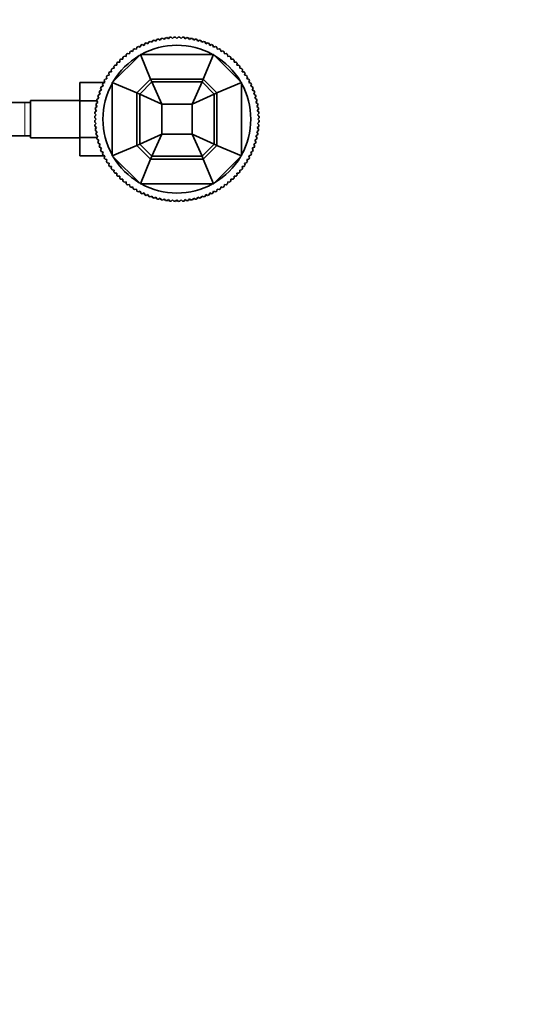
# Model space of a CAD drawing. Units: millimetres. Extents: x 0 to 1639, y 0 to 2016.
# Drawn here: x 952 to 1132, y 315 to 672 of the extents above; entities that cross this region are included whole.
import ezdxf
from ezdxf import colors
from ezdxf.entities.mleader import LeaderData, LeaderLine
from ezdxf.math import Vec2, Vec3

# ---------------------------------------------------------------- set-up
doc = ezdxf.new("R2010")
doc.units = ezdxf.units.MM
doc.layers.add('DV5_Défaut', color=7, linetype='Continuous')
doc.layers.add('Défaut', color=7, linetype='Continuous')

# ---------------------------------------------------------------- blocks, each defined once
blk = doc.blocks.new('_DOT')
at = {"color": 0}
blk.add_line((0, 0), (-1, 0), dxfattribs=at)
at = {"color": 0, "const_width": 0.333}
blk.add_lwpolyline([(-0.1665, 0, 1), (0.1665, 0, 1)], format="xyb", close=True, dxfattribs=at)
blk = doc.blocks.new('SE4')
at = {"layer": 'DV5_Défaut', "color": 7, "linetype": 'Continuous', "lineweight": 35}
for p, q in [((1002.79, 665.27), (1003.38, 664.89)), ((1003.38, 664.89), (1003.76, 665.48)), ((1004.32, 665.58), (1004.89, 665.17)), ((1004.89, 665.17), (1005.3, 665.73)), ((1005.87, 665.81), (1006.41, 665.37)), ((1006.41, 665.37), (1006.85, 665.91)), ((1007.42, 665.96), (1007.94, 665.49)), ((1007.94, 665.49), (1008.41, 666.01)), ((1008.98, 666.02), (1009.48, 665.53)), ((1009.48, 665.53), (1009.97, 666.02)), ((1010.55, 666.01), (1011.01, 665.49)), ((1011.01, 665.49), (1011.54, 665.96)), ((1012.11, 665.91), (1012.55, 665.37)), ((1012.55, 665.37), (1013.09, 665.81)), ((1013.66, 665.73), (1014.07, 665.17)), ((1014.07, 665.17), (1014.64, 665.58)), ((1015.2, 665.48), (1015.58, 664.89)), ((1015.58, 664.89), (1016.17, 665.27)), ((994.13, 661.78), (994.8, 661.6)), ((994.8, 661.6), (994.99, 662.27)), ((995.49, 662.55), (996.15, 662.33)), ((996.15, 662.33), (996.37, 663)), ((996.89, 663.24), (997.54, 662.99)), ((997.54, 662.99), (997.79, 663.65)), ((998.32, 663.86), (998.96, 663.58)), ((998.96, 663.58), (999.25, 664.22)), ((999.78, 664.41), (1000.41, 664.09)), ((1000.41, 664.09), (1000.73, 664.72)), ((1001.28, 664.88), (1001.88, 664.53)), ((1001.88, 664.53), (1002.23, 665.14)), ((1016.72, 665.14), (1017.08, 664.53)), ((1017.08, 664.53), (1017.68, 664.88)), ((1018.23, 664.72), (1018.55, 664.09)), ((1018.55, 664.09), (1019.17, 664.41)), ((1019.71, 664.22), (1020, 663.58)), ((1020, 663.58), (1020.64, 663.86)), ((1021.17, 663.65), (1021.42, 662.99)), ((1021.42, 662.99), (1022.07, 663.24)), ((1022.59, 663), (1022.8, 662.33)), ((1022.8, 662.33), (1023.47, 662.55)), ((1023.97, 662.27), (1024.15, 661.6)), ((1024.15, 661.6), (1024.83, 661.78)), ((985.98, 649.45), (996.21, 659.68)), ((989.14, 658.03), (989.84, 657.99)), ((989.84, 657.99), (989.88, 658.69)), ((990.31, 659.06), (991.01, 658.99)), ((991.01, 658.99), (991.08, 659.69)), ((991.53, 660.03), (992.23, 659.92)), ((992.23, 659.92), (992.34, 660.62)), ((992.81, 660.94), (993.49, 660.79)), ((993.49, 660.79), (993.64, 661.48)), ((996.21, 659.68), (1022.75, 659.68)), ((996.21, 659.68), (999.94, 650.68)), ((1022.75, 659.68), (1019.02, 650.68)), ((1022.75, 659.68), (1032.98, 649.45)), ((1025.32, 661.48), (1025.46, 660.79)), ((1025.46, 660.79), (1026.15, 660.94)), ((1026.62, 660.62), (1026.73, 659.92)), ((1026.73, 659.92), (1027.42, 660.03)), ((1027.88, 659.69), (1027.95, 658.99)), ((1027.95, 658.99), (1028.65, 659.06)), ((1029.08, 658.69), (1029.12, 657.99)), ((1029.12, 657.99), (1029.82, 658.03)), ((985.97, 654.58), (986.67, 654.65)), ((986.67, 654.65), (986.6, 655.35)), ((986.97, 655.78), (987.67, 655.82)), ((987.67, 655.82), (987.63, 656.52)), ((988.02, 656.93), (988.73, 656.93)), ((988.73, 656.93), (988.73, 657.63)), ((1030.23, 657.63), (1030.23, 656.93)), ((1030.23, 656.93), (1030.93, 656.93)), ((1031.33, 656.52), (1031.29, 655.82)), ((1031.29, 655.82), (1031.99, 655.78)), ((1032.36, 655.35), (1032.29, 654.65)), ((1032.29, 654.65), (1032.99, 654.58)), ((984.06, 650.85), (983.88, 651.53)), ((984.18, 652.02), (984.86, 652.16)), ((984.86, 652.16), (984.72, 652.85)), ((985.04, 653.32), (985.73, 653.43)), ((985.73, 653.43), (985.62, 654.12)), ((1033.33, 654.12), (1033.22, 653.43)), ((1033.22, 653.43), (1033.92, 653.32)), ((1034.24, 652.85), (1034.09, 652.16)), ((1034.09, 652.16), (1034.78, 652.02)), ((1035.08, 651.53), (1034.9, 650.85)), ((974.28, 649.44), (974.28, 642.85)), ((983.14, 649.44), (974.28, 649.44)), ((982.08, 646.7), (981.79, 647.34)), ((982.01, 647.87), (982.67, 648.12)), ((982.67, 648.12), (982.41, 648.77)), ((982.66, 649.29), (983.33, 649.5)), ((983.33, 649.5), (983.11, 650.17)), ((983.38, 650.67), (984.06, 650.85)), ((985.98, 622.91), (985.98, 649.45)), ((985.98, 649.45), (994.98, 645.72)), ((994.98, 645.72), (999.94, 650.68)), ((995.98, 645.31), (1000.35, 649.68)), ((999.94, 650.68), (1019.02, 650.68)), ((999.94, 650.68), (1000.35, 649.68)), ((1000.35, 649.68), (1018.61, 649.68)), ((1000.35, 649.68), (1003.98, 641.68)), ((1018.61, 649.68), (1014.98, 641.68)), ((1019.02, 650.68), (1018.61, 649.68)), ((1018.61, 649.68), (1022.98, 645.31)), ((1019.02, 650.68), (1023.98, 645.72)), ((1032.98, 649.45), (1023.98, 645.72)), ((1032.98, 649.45), (1032.98, 622.91)), ((1034.9, 650.85), (1035.57, 650.67)), ((1035.85, 650.17), (1035.63, 649.5)), ((1035.63, 649.5), (1036.3, 649.29)), ((1036.54, 648.77), (1036.29, 648.12)), ((1036.29, 648.12), (1036.95, 647.87)), ((1037.16, 647.34), (1036.88, 646.7)), ((980.52, 643.42), (981.13, 643.77)), ((981.13, 643.77), (980.78, 644.38)), ((980.94, 644.93), (981.57, 645.25)), ((981.57, 645.25), (981.25, 645.87)), ((981.44, 646.41), (982.08, 646.7)), ((994.98, 645.72), (995.98, 645.31)), ((994.98, 626.64), (994.98, 645.72)), ((995.98, 645.31), (1003.98, 641.68)), ((995.98, 627.05), (995.98, 645.31)), ((1022.98, 645.31), (1014.98, 641.68)), ((1023.98, 645.72), (1022.98, 645.31)), ((1022.98, 645.31), (1022.98, 627.05)), ((1023.98, 645.72), (1023.98, 626.64)), ((1036.88, 646.7), (1037.52, 646.41)), ((1037.71, 645.87), (1037.39, 645.25)), ((1037.39, 645.25), (1038.02, 644.93)), ((1038.18, 644.38), (1037.83, 643.77)), ((1037.83, 643.77), (1038.44, 643.42)), ((954.28, 642.18), (935.52, 642.18)), ((956.28, 642.18), (954.28, 642.18)), ((956.28, 642.93), (956.28, 629.43)), ((974.28, 642.93), (956.28, 642.93)), ((974.28, 642.85), (974.28, 629.54)), ((980.4, 642.85), (974.28, 642.85)), ((979.92, 640.36), (980.49, 640.77)), ((980.49, 640.77), (980.08, 641.34)), ((980.18, 641.9), (980.77, 642.28)), ((980.77, 642.28), (980.39, 642.87)), ((1003.98, 630.68), (1003.98, 641.68)), ((1003.98, 641.68), (1014.98, 641.68)), ((1014.98, 641.68), (1014.98, 630.68)), ((1038.57, 642.87), (1038.19, 642.28)), ((1038.19, 642.28), (1038.78, 641.9)), ((1038.88, 641.34), (1038.47, 640.77)), ((1038.47, 640.77), (1039.03, 640.36)), ((980.13, 636.18), (979.63, 636.67)), ((979.65, 637.25), (980.17, 637.71)), ((980.17, 637.71), (979.7, 638.24)), ((979.74, 638.81), (980.29, 639.25)), ((980.29, 639.25), (979.85, 639.79)), ((1039.11, 639.79), (1038.67, 639.25)), ((1038.67, 639.25), (1039.21, 638.81)), ((1039.26, 638.24), (1038.79, 637.71)), ((1038.79, 637.71), (1039.31, 637.25)), ((1039.32, 636.67), (1038.83, 636.18)), ((979.63, 635.68), (980.13, 636.18)), ((980.17, 634.64), (979.65, 635.11)), ((979.7, 634.12), (980.17, 634.64)), ((980.29, 633.11), (979.74, 633.55)), ((979.85, 632.57), (980.29, 633.11)), ((1039.21, 633.55), (1038.67, 633.11)), ((1038.67, 633.11), (1039.11, 632.57)), ((1039.31, 635.11), (1038.79, 634.64)), ((1038.79, 634.64), (1039.26, 634.12)), ((1038.83, 636.18), (1039.32, 635.68)), ((935.51, 630.18), (954.28, 630.18)), ((954.28, 630.18), (956.28, 630.18)), ((956.28, 629.43), (974.28, 629.43)), ((974.28, 629.54), (974.28, 622.9)), ((980.42, 629.54), (974.28, 629.54)), ((980.49, 631.59), (979.92, 632)), ((980.08, 631.02), (980.49, 631.59)), ((980.77, 630.08), (980.18, 630.46)), ((980.39, 629.49), (980.77, 630.08)), ((995.98, 627.05), (1003.98, 630.68)), ((1000.35, 622.68), (1003.98, 630.68)), ((1014.98, 630.68), (1003.98, 630.68)), ((1022.98, 627.05), (1014.98, 630.68)), ((1018.61, 622.68), (1014.98, 630.68)), ((1038.78, 630.46), (1038.19, 630.08)), ((1038.19, 630.08), (1038.57, 629.49)), ((1039.03, 632), (1038.47, 631.59)), ((1038.47, 631.59), (1038.88, 631.02)), ((981.13, 628.58), (980.52, 628.93)), ((980.78, 627.97), (981.13, 628.58)), ((981.57, 627.11), (980.94, 627.43)), ((981.25, 626.48), (981.57, 627.11)), ((982.08, 625.66), (981.44, 625.95)), ((985.98, 622.91), (994.98, 626.64)), ((994.98, 626.64), (995.98, 627.05)), ((999.94, 621.68), (994.98, 626.64)), ((1000.35, 622.68), (995.98, 627.05)), ((1022.98, 627.05), (1018.61, 622.68)), ((1023.98, 626.64), (1019.02, 621.68)), ((1023.98, 626.64), (1022.98, 627.05)), ((1032.98, 622.91), (1023.98, 626.64)), ((1037.52, 625.95), (1036.88, 625.66)), ((1038.02, 627.43), (1037.39, 627.11)), ((1037.39, 627.11), (1037.71, 626.48)), ((1038.44, 628.93), (1037.83, 628.58)), ((1037.83, 628.58), (1038.18, 627.97)), ((983.19, 622.9), (974.28, 622.9)), ((981.79, 625.02), (982.08, 625.66)), ((982.67, 624.24), (982.01, 624.49)), ((982.41, 623.59), (982.67, 624.24)), ((983.33, 622.85), (982.66, 623.07)), ((983.11, 622.19), (983.33, 622.85)), ((996.21, 612.68), (985.98, 622.91)), ((999.94, 621.68), (1000.35, 622.68)), ((1018.61, 622.68), (1000.35, 622.68)), ((1019.02, 621.68), (1018.61, 622.68)), ((1032.98, 622.91), (1022.75, 612.68)), ((1036.3, 623.07), (1035.63, 622.85)), ((1035.63, 622.85), (1035.85, 622.19)), ((1036.95, 624.49), (1036.29, 624.24)), ((1036.29, 624.24), (1036.54, 623.59)), ((1036.88, 625.66), (1037.16, 625.02)), ((984.06, 621.5), (983.38, 621.69)), ((983.88, 620.83), (984.06, 621.5)), ((984.86, 620.19), (984.18, 620.34)), ((984.72, 619.51), (984.86, 620.19)), ((985.73, 618.93), (985.04, 619.04)), ((985.62, 618.23), (985.73, 618.93)), ((996.21, 612.68), (999.94, 621.68)), ((1019.02, 621.68), (999.94, 621.68)), ((1022.75, 612.68), (1019.02, 621.68)), ((1033.92, 619.04), (1033.22, 618.93)), ((1033.22, 618.93), (1033.33, 618.23)), ((1034.78, 620.34), (1034.09, 620.19)), ((1034.09, 620.19), (1034.24, 619.51)), ((1035.57, 621.69), (1034.9, 621.5)), ((1034.9, 621.5), (1035.08, 620.83)), ((986.67, 617.71), (985.97, 617.78)), ((986.6, 617.01), (986.67, 617.71)), ((987.67, 616.54), (986.97, 616.58)), ((987.63, 615.84), (987.67, 616.54)), ((988.73, 615.43), (988.02, 615.43)), ((988.73, 614.72), (988.73, 615.43)), ((1030.23, 615.43), (1030.23, 614.72)), ((1030.93, 615.43), (1030.23, 615.43)), ((1031.99, 616.58), (1031.29, 616.54)), ((1031.29, 616.54), (1031.33, 615.84)), ((1032.99, 617.78), (1032.29, 617.71)), ((1032.29, 617.71), (1032.36, 617.01)), ((989.84, 614.37), (989.14, 614.33)), ((989.88, 613.67), (989.84, 614.37)), ((991.01, 613.37), (990.31, 613.3)), ((991.08, 612.67), (991.01, 613.37)), ((992.23, 612.43), (991.53, 612.32)), ((992.34, 611.74), (992.23, 612.43)), ((993.49, 611.56), (992.81, 611.42)), ((993.64, 610.88), (993.49, 611.56)), ((1022.75, 612.68), (996.21, 612.68)), ((1025.46, 611.56), (1025.32, 610.88)), ((1026.15, 611.42), (1025.46, 611.56)), ((1026.73, 612.43), (1026.62, 611.74)), ((1027.42, 612.32), (1026.73, 612.43)), ((1027.95, 613.37), (1027.88, 612.67)), ((1028.65, 613.3), (1027.95, 613.37)), ((1029.12, 614.37), (1029.08, 613.67)), ((1029.82, 614.33), (1029.12, 614.37)), ((994.8, 610.76), (994.13, 610.58)), ((994.99, 610.08), (994.8, 610.76)), ((996.15, 610.03), (995.49, 609.81)), ((996.37, 609.36), (996.15, 610.03)), ((997.54, 609.37), (996.89, 609.11)), ((997.79, 608.71), (997.54, 609.37)), ((998.96, 608.78), (998.32, 608.49)), ((999.25, 608.14), (998.96, 608.78)), ((1000.41, 608.27), (999.78, 607.95)), ((1000.73, 607.64), (1000.41, 608.27)), ((1018.55, 608.27), (1018.23, 607.64)), ((1019.17, 607.95), (1018.55, 608.27)), ((1020, 608.78), (1019.71, 608.14)), ((1020.64, 608.49), (1020, 608.78)), ((1021.42, 609.37), (1021.17, 608.71)), ((1022.07, 609.11), (1021.42, 609.37)), ((1022.8, 610.03), (1022.59, 609.36)), ((1023.47, 609.81), (1022.8, 610.03)), ((1024.15, 610.76), (1023.97, 610.08)), ((1024.83, 610.58), (1024.15, 610.76)), ((1001.88, 607.83), (1001.28, 607.48)), ((1002.23, 607.22), (1001.88, 607.83)), ((1003.38, 607.47), (1002.79, 607.09)), ((1003.76, 606.88), (1003.38, 607.47)), ((1004.89, 607.19), (1004.32, 606.78)), ((1005.3, 606.62), (1004.89, 607.19)), ((1006.41, 606.99), (1005.87, 606.55)), ((1006.85, 606.44), (1006.41, 606.99)), ((1007.94, 606.87), (1007.42, 606.4)), ((1008.41, 606.35), (1007.94, 606.87)), ((1009.48, 606.83), (1008.98, 606.33)), ((1009.97, 606.33), (1009.48, 606.83)), ((1011.01, 606.87), (1010.55, 606.35)), ((1011.54, 606.4), (1011.01, 606.87)), ((1012.55, 606.99), (1012.11, 606.44)), ((1013.09, 606.55), (1012.55, 606.99)), ((1014.07, 607.19), (1013.66, 606.62)), ((1014.64, 606.78), (1014.07, 607.19)), ((1015.58, 607.47), (1015.2, 606.88)), ((1016.17, 607.09), (1015.58, 607.47)), ((1017.08, 607.83), (1016.72, 607.22)), ((1017.68, 607.48), (1017.08, 607.83))]:
    blk.add_line(p, q, dxfattribs=at)
at = {"layer": 'DV5_Défaut', "color": 7, "linetype": 'Continuous', "lineweight": 18}
blk.add_line((954.28, 642.18), (954.28, 630.18), dxfattribs=at)
at = {"layer": 'DV5_Défaut', "color": 7, "linetype": 'Continuous', "lineweight": 35}
for radius, start, end in [(29.85, 102.9519, 104.0481), (29.85, 99.9519, 101.0481), (29.85, 96.9519, 98.0481), (29.85, 93.9519, 95.0481), (29.85, 90.9519, 92.0481), (29.85, 87.9519, 89.0481), (29.85, 84.9519, 86.0481), (29.85, 81.9519, 83.0481), (29.85, 78.9519, 80.0481), (29.85, 75.9519, 77.0481), (29.85, 120.9519, 122.0481), (29.85, 117.9519, 119.0481), (29.85, 114.9519, 116.0481), (26.85, 61.0725, 118.9275), (29.85, 111.9519, 113.0481), (29.85, 108.9519, 110.0481), (29.85, 105.9519, 107.0481), (29.85, 72.9519, 74.0481), (29.85, 69.9519, 71.0481), (29.85, 66.9519, 68.0481), (29.85, 63.9519, 65.0481), (29.85, 60.9519, 62.0481), (29.85, 57.9519, 59.0481), (26.85, 120.5447, 149.4553), (29.85, 132.9519, 134.0481), (29.85, 129.9519, 131.0481), (29.85, 126.9519, 128.0481), (29.85, 123.9519, 125.0481), (26.85, 30.5447, 59.4553), (29.85, 54.9519, 56.0481), (29.85, 51.9519, 53.0481), (29.85, 48.9519, 50.0481), (29.85, 45.9519, 47.0481), (29.85, 141.9519, 143.0481), (29.85, 138.9519, 140.0481), (29.85, 135.9519, 137.0481), (29.85, 42.9519, 44.0481), (29.85, 39.9519, 41.0481), (29.85, 36.9519, 38.0481), (29.85, 147.9519, 149.0481), (29.85, 144.9519, 146.0481), (29.85, 33.9519, 35.0481), (29.85, 30.9519, 32.0481), (29.85, 156.9519, 158.0481), (29.85, 153.9519, 155.0481), (26.85, 151.0725, 208.9275), (29.85, 150.9519, 152.0481), (26.85, 0, 28.9275), (29.85, 27.9519, 29.0481), (29.85, 24.9519, 26.0481), (29.85, 21.9519, 23.0481), (29.85, 162.9519, 164.0481), (29.85, 159.9519, 161.0481), (29.85, 18.9519, 20.0481), (29.85, 15.9519, 17.0481), (29.85, 171.9519, 173.0481), (29.85, 168.9519, 170.0481), (29.85, 165.9519, 167.0481), (29.85, 12.9519, 14.0481), (29.85, 9.9519, 11.0481), (29.85, 6.9519, 8.0481), (29.85, 177.9519, 179.0481), (29.85, 174.9519, 176.0481), (29.85, 3.9519, 5.0481), (29.85, 0.9519, 2.0481), (29.85, 180.9519, 182.0481), (29.85, 183.9519, 185.0481), (26.85, 331.0725, 0), (29.85, 354.9519, 356.0481), (29.85, 357.9519, 359.0481), (29.85, 186.9519, 188.0481), (29.85, 189.9519, 191.0481), (29.85, 192.9519, 194.0481), (29.85, 345.9519, 347.0481), (29.85, 348.9519, 350.0481), (29.85, 351.9519, 353.0481), (29.85, 195.9519, 197.0481), (29.85, 198.9519, 200.0481), (29.85, 339.9519, 341.0481), (29.85, 342.9519, 344.0481), (29.85, 201.9519, 203.0481), (29.85, 204.9519, 206.0481), (26.85, 210.5447, 239.4553), (26.85, 300.5447, 329.4553), (29.85, 333.9519, 335.0481), (29.85, 336.9519, 338.0481), (29.85, 207.9519, 209.0481), (29.85, 210.9519, 212.0481), (29.85, 213.9519, 215.0481), (29.85, 324.9519, 326.0481), (29.85, 327.9519, 329.0481), (29.85, 330.9519, 332.0481), (29.85, 216.9519, 218.0481), (29.85, 219.9519, 221.0481), (29.85, 222.9519, 224.0481), (29.85, 315.9519, 317.0481), (29.85, 318.9519, 320.0481), (29.85, 321.9519, 323.0481), (29.85, 225.9519, 227.0481), (29.85, 228.9519, 230.0481), (29.85, 231.9519, 233.0481), (29.85, 234.9519, 236.0481), (26.85, 241.0725, 298.9275), (29.85, 303.9519, 305.0481), (29.85, 306.9519, 308.0481), (29.85, 309.9519, 311.0481), (29.85, 312.9519, 314.0481), (29.85, 237.9519, 239.0481), (29.85, 240.9519, 242.0481), (29.85, 243.9519, 245.0481), (29.85, 246.9519, 248.0481), (29.85, 249.9519, 251.0481), (29.85, 288.9519, 290.0481), (29.85, 291.9519, 293.0481), (29.85, 294.9519, 296.0481), (29.85, 297.9519, 299.0481), (29.85, 300.9519, 302.0481), (29.85, 252.9519, 254.0481), (29.85, 255.9519, 257.0481), (29.85, 258.9519, 260.0481), (29.85, 261.9519, 263.0481), (29.85, 264.9519, 266.0481), (29.85, 267.9519, 269.0481), (29.85, 270.9519, 272.0481), (29.85, 273.9519, 275.0481), (29.85, 276.9519, 278.0481), (29.85, 279.9519, 281.0481), (29.85, 282.9519, 284.0481), (29.85, 285.9519, 287.0481)]:
    blk.add_arc((1009.48, 636.18), radius, start, end, dxfattribs=at)

msp = doc.modelspace()

# ---------------------------------------------------------------- block references
at = {"layer": 'Défaut'}
msp.add_blockref('SE4', (0, 0), dxfattribs=at)

# ---------------------------------------------------------------- leaders
at = {"layer": 'Défaut', "color": 7, "linetype": 'Continuous', "lineweight": 18}
ml = msp.add_multileader_mtext('Standard', dxfattribs=at)
ml.set_content('{\\pxsm0.9;\\fSolid Edge ISO|b1||i0||c0|p34;\\W1.;13/12/2016\\P}', color=256)
ml.set_leader_properties()
ml.set_arrow_properties(name='DOT')
ml.build(insert=Vec2(0, 0))
ml.multileader.update_dxf_attribs({"leader_type": 0, "dogleg_length": 0, "arrow_head_size": 12})
ctx = ml.context
ctx.base_point, ctx.char_height, ctx.arrow_head_size, ctx.landing_gap_size = Vec3(1218.57, 2008.88), 12, 12, 4.2
notes = []
notes.append((ctx, [(0, (0, 0, 0), (0, 0), (1, 0), 1, [])]))
ctx.mtext.insert = Vec3(1220.57, 2015)
for ctx, leaders in notes:
    for number, flags, end, landing, length, lines in leaders:
        leader = LeaderData()
        leader.index, (leader.has_last_leader_line, leader.has_dogleg_vector, leader.attachment_direction) = number, flags
        leader.last_leader_point, leader.dogleg_vector, leader.dogleg_length = Vec3(end), Vec3(landing), length
        for number, points, colour, breaks in lines:
            line = LeaderLine()
            line.index, line.vertices, line.color, line.breaks = number, Vec3.list(points), colors.encode_raw_color(colour), breaks
            leader.lines.append(line)
        ctx.leaders.append(leader)

doc.saveas('drawing.dxf')
